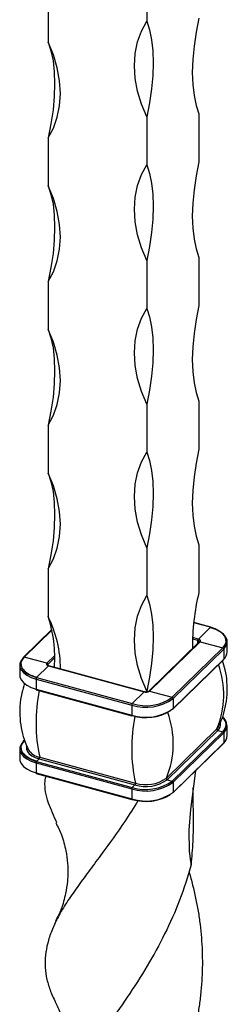
# Model space of a CAD drawing. Units: millimetres. Extents: x 50 to 2920, y 50 to 2050.
# Drawn here: x 2743 to 2780, y 1051 to 1227 of the extents above; entities that cross this region are included whole.
import ezdxf

# ---------------------------------------------------------------- set-up
doc = ezdxf.new("R2010")
doc.units = ezdxf.units.MM
doc.header["$LTSCALE"] = 10

msp = doc.modelspace()

# ---------------------------------------------------------------- linework, layer by layer
at = {"color": 7, "linetype": 'Continuous', "lineweight": 25}
for p, q in [((2765.39, 1235.66), (2765.39, 1227.09)), ((2747.7, 1231.9), (2747.7, 1223.32)), ((2765.39, 1209.95), (2765.39, 1201.37)), ((2774.73, 1210.48), (2774.73, 1201.91)), ((2747.7, 1206.18), (2747.7, 1197.61)), ((2765.39, 1184.23), (2765.39, 1175.66)), ((2774.73, 1184.77), (2774.73, 1176.2)), ((2747.7, 1180.47), (2747.7, 1171.89)), ((2765.39, 1158.52), (2765.39, 1149.94)), ((2774.73, 1159.05), (2774.73, 1150.48)), ((2747.7, 1154.75), (2747.7, 1146.18)), ((2765.39, 1132.8), (2765.39, 1124.23)), ((2774.73, 1133.34), (2774.73, 1124.77)), ((2747.7, 1129.04), (2747.7, 1120.46)), ((2748.39, 1118.18), (2743.28, 1113.2)), ((2776.85, 1118.57), (2773.81, 1119.39)), ((2774.65, 1116.45), (2776.79, 1118.55)), ((2774.8, 1115.93), (2765.75, 1107.1)), ((2765.89, 1107.13), (2774.94, 1115.96)), ((2769.95, 1106.02), (2779.01, 1114.86)), ((2770.13, 1105.8), (2779.19, 1114.64)), ((2774.94, 1115.96), (2779.01, 1114.86)), ((2779.19, 1114.64), (2779.19, 1112.84)), ((2779.82, 1114.16), (2779.82, 1115.96)), ((2747.49, 1112.13), (2743.42, 1113.23)), ((2770.09, 1103.91), (2779.15, 1112.74)), ((2770.13, 1104), (2779.19, 1112.84)), ((2742.61, 1111.79), (2742.61, 1109.99)), ((2747.78, 1111.64), (2745.64, 1109.54)), ((2747.78, 1111.64), (2764.94, 1106.98)), ((2764.99, 1107), (2747.84, 1111.66)), ((2745.54, 1109.28), (2762.7, 1104.62)), ((2745.54, 1109.28), (2745.54, 1107.48)), ((2745.64, 1109.54), (2762.79, 1104.88)), ((2745.54, 1107.48), (2762.7, 1102.82)), ((2745.58, 1107.38), (2762.74, 1102.72)), ((2764.94, 1106.98), (2762.79, 1104.88)), ((2765.39, 1107.09), (2765.39, 1106.97)), ((2765.89, 1107.13), (2769.95, 1106.02)), ((2770.13, 1105.8), (2770.13, 1104)), ((2762.7, 1104.62), (2762.7, 1102.82)), ((2768.9, 1091.54), (2777.96, 1100.38)), ((2779.82, 1099.16), (2779.82, 1100.96)), ((2769.07, 1091.26), (2778.12, 1100.1)), ((2769.95, 1091.02), (2779.01, 1099.86)), ((2770.13, 1090.8), (2779.19, 1099.64)), ((2778.12, 1100.1), (2779.01, 1099.86)), ((2779.19, 1099.64), (2779.19, 1097.84)), ((2742.61, 1096.79), (2742.61, 1094.99)), ((2743.45, 1098.37), (2743.28, 1098.2)), ((2770.09, 1088.91), (2779.15, 1097.74)), ((2770.13, 1089), (2779.19, 1097.84)), ((2746.1, 1095), (2745.64, 1094.54)), ((2746.1, 1095), (2763.26, 1090.34)), ((2746.19, 1095.32), (2763.35, 1090.66)), ((2745.54, 1094.28), (2762.7, 1089.62)), ((2745.54, 1094.28), (2745.54, 1092.48)), ((2745.64, 1094.54), (2762.79, 1089.88)), ((2745.54, 1092.48), (2762.7, 1087.82)), ((2745.58, 1092.38), (2762.74, 1087.72)), ((2763.26, 1090.34), (2762.79, 1089.88)), ((2769.07, 1091.26), (2769.95, 1091.02)), ((2770.13, 1090.8), (2770.13, 1089)), ((2762.7, 1089.62), (2762.7, 1087.82))]:
    msp.add_line(p, q, dxfattribs=at)
at = {"color": 8, "linetype": 'Continuous', "lineweight": 25}
for p, q in [((2748.41, 1118.09), (2743.42, 1113.23)), ((2776.79, 1118.55), (2773.81, 1119.36)), ((2774.55, 1116.19), (2773.59, 1116.45)), ((2774.65, 1116.45), (2773.6, 1116.73)), ((2774.55, 1115.69), (2774.55, 1116.19)), ((2748.87, 1113.47), (2747.49, 1112.13)), ((2748.87, 1113.08), (2747.67, 1111.91)), ((2747.67, 1111.73), (2747.67, 1111.91))]:
    msp.add_line(p, q, dxfattribs=at)
at = {"color": 7, "linetype": 'Continuous', "lineweight": 25, "flags": 128}
for points in [[(2774.73, 1227.63), (2774.22, 1225.11), (2773.86, 1222.62), (2773.63, 1220.22), (2773.56, 1217.92), (2773.63, 1215.76), (2773.86, 1213.79), (2774.22, 1212.02), (2774.73, 1210.48)], [(2765.39, 1209.95), (2764.44, 1212.23), (2763.74, 1214.55), (2763.32, 1216.85), (2763.18, 1219.12), (2763.32, 1221.31), (2763.74, 1223.38), (2764.44, 1225.32), (2765.39, 1227.09)], [(2765.39, 1227.09), (2765.9, 1225.55), (2766.26, 1223.78), (2766.49, 1221.81), (2766.56, 1219.66), (2766.49, 1217.36), (2766.26, 1214.95), (2765.9, 1212.47), (2765.39, 1209.95)], [(2747.7, 1206.18), (2748.66, 1207.95), (2749.35, 1209.89), (2749.77, 1211.96), (2749.92, 1214.15), (2749.77, 1216.42), (2749.35, 1218.72), (2748.66, 1221.04), (2747.7, 1223.32)], [(2747.7, 1223.32), (2748.21, 1221.79), (2748.58, 1220.02), (2748.8, 1218.04), (2748.87, 1215.89), (2748.8, 1213.59), (2748.58, 1211.19), (2748.21, 1208.7), (2747.7, 1206.18)], [(2765.39, 1184.23), (2764.44, 1186.52), (2763.74, 1188.83), (2763.32, 1191.14), (2763.18, 1193.4), (2763.32, 1195.59), (2763.74, 1197.67), (2764.44, 1199.61), (2765.39, 1201.37)], [(2765.39, 1201.37), (2765.9, 1199.84), (2766.26, 1198.07), (2766.49, 1196.09), (2766.56, 1193.94), (2766.49, 1191.64), (2766.26, 1189.23), (2765.9, 1186.75), (2765.39, 1184.23)], [(2774.73, 1201.91), (2774.22, 1199.39), (2773.86, 1196.91), (2773.63, 1194.5), (2773.56, 1192.2), (2773.63, 1190.05), (2773.86, 1188.07), (2774.22, 1186.3), (2774.73, 1184.77)], [(2747.7, 1180.47), (2748.66, 1182.23), (2749.35, 1184.17), (2749.77, 1186.25), (2749.92, 1188.44), (2749.77, 1190.7), (2749.35, 1193.01), (2748.66, 1195.32), (2747.7, 1197.61)], [(2747.7, 1197.61), (2748.21, 1196.07), (2748.58, 1194.31), (2748.8, 1192.33), (2748.87, 1190.18), (2748.8, 1187.88), (2748.58, 1185.47), (2748.21, 1182.99), (2747.7, 1180.47)], [(2774.73, 1176.2), (2774.22, 1173.68), (2773.86, 1171.19), (2773.63, 1168.79), (2773.56, 1166.49), (2773.63, 1164.33), (2773.86, 1162.36), (2774.22, 1160.59), (2774.73, 1159.05)], [(2765.39, 1158.52), (2764.44, 1160.8), (2763.74, 1163.12), (2763.32, 1165.42), (2763.18, 1167.69), (2763.32, 1169.88), (2763.74, 1171.95), (2764.44, 1173.89), (2765.39, 1175.66)], [(2765.39, 1175.66), (2765.9, 1174.12), (2766.26, 1172.35), (2766.49, 1170.38), (2766.56, 1168.23), (2766.49, 1165.93), (2766.26, 1163.52), (2765.9, 1161.04), (2765.39, 1158.52)], [(2747.7, 1154.75), (2748.66, 1156.52), (2749.35, 1158.46), (2749.77, 1160.53), (2749.92, 1162.72), (2749.77, 1164.99), (2749.35, 1167.29), (2748.66, 1169.61), (2747.7, 1171.89)], [(2747.7, 1171.89), (2748.21, 1170.36), (2748.58, 1168.59), (2748.8, 1166.61), (2748.87, 1164.46), (2748.8, 1162.16), (2748.58, 1159.76), (2748.21, 1157.27), (2747.7, 1154.75)], [(2765.39, 1132.8), (2764.44, 1135.09), (2763.74, 1137.4), (2763.32, 1139.71), (2763.18, 1141.97), (2763.32, 1144.16), (2763.74, 1146.24), (2764.44, 1148.18), (2765.39, 1149.94)], [(2765.39, 1149.94), (2765.9, 1148.41), (2766.26, 1146.64), (2766.49, 1144.66), (2766.56, 1142.51), (2766.49, 1140.21), (2766.26, 1137.8), (2765.9, 1135.32), (2765.39, 1132.8)], [(2774.73, 1150.48), (2774.22, 1147.96), (2773.86, 1145.48), (2773.63, 1143.07), (2773.56, 1140.77), (2773.63, 1138.62), (2773.86, 1136.64), (2774.22, 1134.87), (2774.73, 1133.34)], [(2747.7, 1129.04), (2748.66, 1130.8), (2749.35, 1132.74), (2749.77, 1134.82), (2749.92, 1137.01), (2749.77, 1139.27), (2749.35, 1141.58), (2748.66, 1143.89), (2747.7, 1146.18)], [(2747.7, 1146.18), (2748.21, 1144.64), (2748.58, 1142.88), (2748.8, 1140.9), (2748.87, 1138.75), (2748.8, 1136.45), (2748.58, 1134.04), (2748.21, 1131.56), (2747.7, 1129.04)], [(2765.39, 1107.09), (2764.44, 1109.37), (2763.74, 1111.69), (2763.32, 1113.99), (2763.18, 1116.26), (2763.32, 1118.45), (2763.74, 1120.52), (2764.44, 1122.46), (2765.39, 1124.23)], [(2765.39, 1124.23), (2765.9, 1122.69), (2766.26, 1120.92), (2766.49, 1118.95), (2766.56, 1116.8), (2766.49, 1114.5), (2766.26, 1112.09), (2765.9, 1109.61), (2765.39, 1107.09)], [(2779.01, 1114.86), (2779.4, 1115.35), (2779.6, 1115.88), (2779.59, 1116.41), (2779.38, 1116.94), (2778.98, 1117.43), (2778.4, 1117.87), (2777.66, 1118.25), (2776.79, 1118.55)], [(2779.19, 1114.64), (2779.59, 1115.15), (2779.8, 1115.7), (2779.79, 1116.25), (2779.58, 1116.8), (2779.16, 1117.31), (2778.55, 1117.77), (2777.79, 1118.16), (2776.89, 1118.47)], [(2774.94, 1115.96), (2774.99, 1116.03), (2775.02, 1116.1), (2775.02, 1116.17), (2774.99, 1116.24), (2774.94, 1116.3), (2774.86, 1116.36), (2774.76, 1116.41), (2774.65, 1116.45)], [(2743.25, 1113.11), (2742.84, 1112.59), (2742.63, 1112.05), (2742.64, 1111.49), (2742.86, 1110.95), (2743.27, 1110.44), (2743.88, 1109.98), (2744.64, 1109.59), (2745.54, 1109.28)], [(2743.42, 1113.23), (2743.03, 1112.74), (2742.83, 1112.21), (2742.84, 1111.68), (2743.05, 1111.15), (2743.45, 1110.66), (2744.03, 1110.21), (2744.77, 1109.84), (2745.64, 1109.54)], [(2747.49, 1112.13), (2747.44, 1112.06), (2747.41, 1111.99), (2747.41, 1111.92), (2747.44, 1111.85), (2747.49, 1111.79), (2747.57, 1111.73), (2747.67, 1111.68), (2747.78, 1111.64)], [(2747.84, 1111.66), (2747.84, 1111.66), (2747.83, 1111.66)], [(2742.61, 1109.99), (2742.64, 1109.69), (2742.86, 1109.15), (2743.27, 1108.64), (2743.88, 1108.18), (2744.64, 1107.79), (2745.54, 1107.48)], [(2745.54, 1107.48), (2745.54, 1107.45), (2745.55, 1107.42), (2745.56, 1107.4), (2745.57, 1107.39), (2745.58, 1107.38)], [(2777.96, 1100.38), (2778.26, 1100.76), (2778.31, 1100.86)], [(2743.25, 1098.11), (2742.84, 1097.59), (2742.63, 1097.05), (2742.64, 1096.49), (2742.86, 1095.95), (2743.27, 1095.44), (2743.88, 1094.98), (2744.64, 1094.59), (2745.54, 1094.28)], [(2743.42, 1098.23), (2743.03, 1097.74), (2742.83, 1097.21), (2742.84, 1096.68), (2743.05, 1096.15), (2743.45, 1095.66), (2744.03, 1095.21), (2744.77, 1094.84), (2745.64, 1094.54)], [(2742.61, 1094.99), (2742.64, 1094.69), (2742.86, 1094.15), (2743.27, 1093.64), (2743.88, 1093.18), (2744.64, 1092.79), (2745.54, 1092.48)], [(2745.54, 1092.48), (2745.54, 1092.45), (2745.55, 1092.42), (2745.56, 1092.4), (2745.57, 1092.39), (2745.58, 1092.38)], [(2774.11, 1092.83), (2774.07, 1092.43), (2773.21, 1085.95), (2772.91, 1082.2), (2772.99, 1078.47), (2773.24, 1076.64), (2773.33, 1076.18), (2773.35, 1076.07), (2773.36, 1076.04), (2773.36, 1076.03), (2773.36, 1076.03), (2773.36, 1076.03), (2773.36, 1076.03)]]:
    msp.add_lwpolyline(points, dxfattribs=at)
at = {"color": 8, "linetype": 'Continuous', "lineweight": 25, "flags": 128}
for points in [[(2774.82, 1115.96), (2774.82, 1115.99), (2774.8, 1116.04), (2774.76, 1116.08), (2774.71, 1116.12), (2774.64, 1116.16), (2774.55, 1116.19)], [(2762.7, 1102.82), (2762.7, 1102.79), (2762.71, 1102.76), (2762.72, 1102.74), (2762.73, 1102.72), (2762.74, 1102.72)], [(2743.85, 1097.26), (2743.83, 1097.16), (2743.84, 1096.73), (2744, 1096.3), (2744.33, 1095.9), (2744.8, 1095.54), (2745.4, 1095.24), (2746.1, 1095)], [(2762.7, 1087.82), (2762.7, 1087.79), (2762.71, 1087.76), (2762.72, 1087.74), (2762.73, 1087.72), (2762.74, 1087.72)]]:
    msp.add_lwpolyline(points, dxfattribs=at)
at = {"color": 7, "linetype": 'Continuous', "lineweight": 25}
for centre, radius, start, end in [((2816.69, 1114.81), 43.13, 166.6517, 180.1128), ((2728.78, 1111.05), 21.14, 0.1103, 26.4331), ((2725.93, 1113.15), 22.97, 355.6049, 18.5673), ((2776.79, 1118.48), 0.102, 349.3516, 54.3744), ((2774.96, 1116.19), 0.409, 140.5129, 180.3434), ((2778.94, 1114.62), 0.243, 3.3916, 74.3338), ((2743.37, 1113.11), 0.129, 135.3545, 181.9113), ((2778, 1114.22), 1.83, 310.6406, 357.9975), ((2747.43, 1111.89), 0.243, 3.3916, 74.3338), ((2745.95, 1109.28), 0.409, 140.5129, 180.3434), ((2765.22, 1112.71), 8.48, 252.696, 305.3989), ((2765.22, 1112.68), 8.17, 252.696, 305.3989), ((2765.26, 1108.01), 1.08, 252.696, 305.3989), ((2769.89, 1105.79), 0.243, 3.3916, 74.3338), ((2763.11, 1104.62), 0.409, 140.5129, 180.3434), ((2765.22, 1110.91), 8.48, 252.696, 305.3989), ((2770, 1104), 0.129, 315.3545, 1.9113), ((2762.75, 1102.77), 0.0541, 260.7318, 323.9675), ((2765.24, 1110.93), 8.55, 253.3855, 300.5371), ((2777.98, 1100.97), 1.79, 312.1882, 54.2015), ((2778.17, 1100.32), 0.224, 164.1615, 256.713), ((2778.94, 1099.62), 0.243, 3.3916, 74.3338), ((2778, 1099.22), 1.83, 310.6406, 357.9975), ((2743.37, 1098.11), 0.129, 135.3545, 181.9113), ((2746.7, 1098.35), 3.08, 212.7687, 260.3943), ((2745.8, 1095.25), 0.393, 319.9015, 9.7428), ((2745.95, 1094.28), 0.409, 140.5129, 180.3434), ((2765.23, 1096.71), 6.34, 252.696, 305.3989), ((2769.12, 1091.48), 0.224, 164.1615, 256.713), ((2765.22, 1097.71), 8.48, 252.696, 305.3989), ((2763.11, 1089.62), 0.409, 140.5129, 180.3434), ((2765.22, 1097.68), 8.17, 252.696, 305.3989), ((2765.23, 1096.66), 6.62, 252.696, 305.3989), ((2762.96, 1090.59), 0.393, 319.9015, 9.7428), ((2769.89, 1090.79), 0.243, 3.3916, 74.3338), ((2765.22, 1095.91), 8.48, 252.696, 305.3989), ((2765.24, 1095.93), 8.55, 253.3855, 300.5371), ((2770, 1089), 0.129, 315.3545, 1.9113), ((2762.75, 1087.77), 0.0541, 260.7318, 323.9675)]:
    msp.add_arc(centre, radius, start, end, dxfattribs=at)
at = {"color": 8, "linetype": 'Continuous', "lineweight": 25}
for centre, radius, start, end in [((2776.84, 1118.51), 0.0541, 80.7318, 143.9675), ((2774.9, 1115.83), 0.143, 71.5838, 131.3262), ((2743.38, 1113.1), 0.141, 71.1228, 131.7873), ((2779.06, 1112.83), 0.129, 315.3545, 1.9113), ((2747.78, 1111.78), 0.166, 130.6381, 178.0398), ((2747.83, 1111.6), 0.0594, 86.1305, 141.2537), ((2763.2, 1106.53), 15.99, 337.3836, 19.5682), ((2774.76, 1101.47), 29.23, 168.6292, 192.1574), ((2764.98, 1106.94), 0.0543, 81.2495, 143.8907), ((2765.84, 1106.99), 0.144, 71.636, 130.1601), ((2791.95, 1096.81), 29.26, 168.5529, 192.1511), ((2754.09, 1097.7), 16.05, 337.4246, 20.3581), ((2777.93, 1101.13), 1.67, 310.1921, 49.3411), ((2777.27, 1101.14), 1.34, 309.236, 10.0708), ((2743.38, 1098.1), 0.141, 71.1228, 131.7873), ((2779.06, 1097.83), 0.129, 315.3545, 1.9113)]:
    msp.add_arc(centre, radius, start, end, dxfattribs=at)
at = {"color": 7, "linetype": 'Continuous', "lineweight": 25}
for points, knots in [([(2774.82, 1115.96), (2774.82, 1115.96), (2774.82, 1115.95), (2774.8, 1115.94), (2774.8, 1115.93)], [0, 0, 0, 0, 0.8492706, 1, 1, 1, 1]), ([(2778.28, 1100.85), (2778.5, 1101.3), (2779, 1102.37), (2779.52, 1104.28), (2779.84, 1106.48), (2779.82, 1108.75), (2779.55, 1110.8), (2779.15, 1112.03), (2778.98, 1112.58)], [0, 0, 0, 0, 0.1269028, 0.2985581, 0.4901838, 0.6768859, 0.8574658, 1, 1, 1, 1]), ([(2745.69, 1109.56), (2745.5, 1109.62), (2744.95, 1109.79), (2744.18, 1110.16), (2743.56, 1110.59), (2743.39, 1110.88), (2743.33, 1110.97)], [0, 0, 0, 0, 0.173731, 0.50564, 0.836484, 1, 1, 1, 1]), ([(2747.84, 1111.66), (2747.79, 1111.68), (2747.7, 1111.7), (2747.63, 1111.76), (2747.61, 1111.79), (2747.61, 1111.79), (2747.61, 1111.79)], [0, 0, 0, 0, 0.311211, 0.596245, 0.896656, 1, 1, 1, 1]), ([(2743.49, 1108.55), (2743.3, 1107.95), (2742.88, 1106.62), (2742.6, 1104.46), (2742.6, 1102.19), (2742.93, 1100.03), (2743.44, 1098.18), (2743.94, 1097.12), (2744.15, 1096.68)], [0, 0, 0, 0, 0.155196, 0.344531, 0.529002, 0.707424, 0.879322, 1, 1, 1, 1]), ([(2765.75, 1107.1), (2765.73, 1107.08), (2765.69, 1107.05), (2765.56, 1107), (2765.39, 1106.96), (2765.2, 1106.96), (2765.07, 1106.98), (2765, 1106.99), (2764.99, 1107)], [0, 0, 0, 0, 0.170947, 0.351244, 0.547609, 0.757637, 0.959746, 1, 1, 1, 1]), ([(2745.69, 1094.56), (2745.5, 1094.62), (2744.95, 1094.79), (2744.18, 1095.16), (2743.56, 1095.59), (2743.39, 1095.88), (2743.33, 1095.97)], [0, 0, 0, 0, 0.173731, 0.50564, 0.836484, 1, 1, 1, 1]), ([(2747.26, 1091.92), (2747.2, 1091.61), (2746.91, 1090.01), (2747.48, 1087.38), (2748.67, 1084.81), (2749.22, 1083.62)], [0, 0, 0, 0, 0.115876, 0.59036, 1, 1, 1, 1]), ([(2773.36, 1076.03), (2773.49, 1077.41), (2773.75, 1080.19), (2773.8, 1084.37), (2773.69, 1087.62), (2773.72, 1089.4), (2773.73, 1089.86)], [0, 0, 0, 0, 0.305382, 0.614394, 0.900109, 1, 1, 1, 1]), ([(2763.87, 1087.57), (2763.07, 1086.29), (2760.92, 1082.89), (2757.94, 1078.82), (2755.17, 1075.09), (2753.08, 1072.27), (2751.21, 1069.6), (2749.67, 1067.11), (2748.52, 1064.76), (2747.72, 1062.53), (2747.23, 1060.35), (2747.09, 1058.2), (2747.3, 1056.05), (2747.92, 1053.89), (2748.51, 1052.39), (2748.98, 1051.54), (2749.02, 1051.48)], [0, 0, 0, 0, 0.076585, 0.203752, 0.276344, 0.348931, 0.423734, 0.498533, 0.568664, 0.638997, 0.709333, 0.781402, 0.853465, 0.923596, 0.994256, 1, 1, 1, 1]), ([(2749.08, 1083.55), (2749.44, 1082.84), (2750.25, 1081.22), (2750.88, 1078.75), (2751.2, 1076.5), (2751.25, 1074.68), (2751.16, 1072.88), (2750.82, 1070.65), (2750.17, 1068.22), (2749.37, 1066.62), (2749.02, 1065.92)], [0, 0, 0, 0, 0.1270181, 0.2880147, 0.4120766, 0.5000563, 0.5885103, 0.7126123, 0.8733462, 1, 1, 1, 1]), ([(2773.36, 1076.03), (2772.71, 1073.89), (2771.4, 1069.62), (2768.66, 1063.59), (2765.45, 1057.74), (2761.88, 1052.22), (2758.17, 1047.03), (2754.67, 1042.33), (2751.61, 1038.08), (2749.18, 1034.18), (2747.57, 1030.53), (2746.95, 1027.05), (2747.36, 1023.59), (2748.13, 1021.04), (2748.99, 1019.5), (2749.14, 1019.23)], [0, 0, 0, 0, 0.07712, 0.15427, 0.231407, 0.314434, 0.397531, 0.48082, 0.564456, 0.648259, 0.731962, 0.815572, 0.899239, 0.982857, 1, 1, 1, 1]), ([(2772.95, 1074.78), (2772.96, 1074.76), (2773.22, 1073.98), (2773.81, 1071.62), (2774.51, 1068.51), (2774.96, 1065.34), (2775.2, 1062.96), (2775.34, 1060.57), (2775.37, 1058.17), (2775.3, 1055.78), (2775.12, 1053.39), (2774.84, 1051.01), (2774.46, 1048.65), (2773.98, 1046.31), (2773.2, 1043.21), (2772.24, 1040.18), (2771.12, 1037.21), (2769.91, 1034.29), (2768.58, 1031.45), (2767.14, 1028.7), (2766.01, 1026.69), (2764.85, 1024.74), (2763.86, 1023.16), (2762.86, 1021.61), (2762.05, 1020.4), (2761.03, 1018.92), (2760.22, 1017.77), (2759.2, 1016.36), (2758.4, 1015.25), (2757.41, 1013.91), (2756.63, 1012.85), (2755.68, 1011.56), (2754.93, 1010.56), (2754.04, 1009.33), (2753.34, 1008.37), (2752.52, 1007.2), (2751.73, 1006.05), (2750.58, 1004.28), (2749.59, 1002.58), (2748.58, 1000.55), (2747.94, 998.97), (2747.38, 997.04), (2747.13, 995.51), (2747.07, 993.61), (2747.24, 992.09), (2747.73, 990.15), (2748.3, 988.64), (2748.87, 987.49), (2749.04, 987.16)], [0, 0, 0, 0, 0.000762, 0.02102, 0.061565, 0.081823, 0.102081, 0.122339, 0.142597, 0.162855, 0.183113, 0.203371, 0.223629, 0.243887, 0.264145, 0.30469, 0.324947, 0.345205, 0.385748, 0.406006, 0.426264, 0.446523, 0.466781, 0.476908, 0.497166, 0.507293, 0.527551, 0.537678, 0.557935, 0.568062, 0.58832, 0.598447, 0.618705, 0.628832, 0.64909, 0.659217, 0.679475, 0.699734, 0.740283, 0.76054, 0.801082, 0.82134, 0.861882, 0.882139, 0.922687, 0.942946, 0.983495, 1, 1, 1, 1]), ([(2748.99, 1051.46), (2749.41, 1050.57), (2750.23, 1048.87), (2750.88, 1046.41), (2751.18, 1044.39), (2751.26, 1042.75), (2751.21, 1041.12), (2750.96, 1039.1), (2750.32, 1036.51), (2749.49, 1034.67), (2749.02, 1033.66)], [0, 0, 0, 0, 0.157053, 0.300507, 0.411095, 0.489772, 0.568334, 0.678774, 0.821997, 1, 1, 1, 1])]:
    msp.add_open_spline(points, degree=3, knots=knots, dxfattribs=at)

doc.saveas('drawing.dxf')
